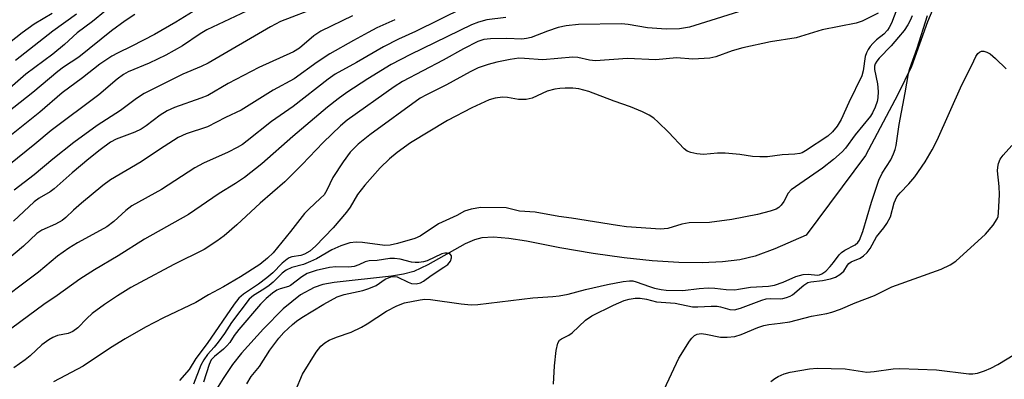
# Model space of a CAD drawing. Units: inches. Extents: x 1309760 to 1315761, y 501449 to 505449.
# Drawn here: x 1310683 to 1310905, y 501608 to 501689 of the extents above; entities that cross this region are included whole.
import ezdxf

# ---------------------------------------------------------------- set-up
doc = ezdxf.new("R2010")
doc.units = ezdxf.units.IN
doc.header["$MEASUREMENT"] = 0
doc.layers.add('HYDRO-Single Line Stream', color=4, linetype='Continuous')
doc.layers.add('Undefined', color=1, linetype='Continuous')

msp = doc.modelspace()

# ---------------------------------------------------------------- linework, layer by layer
at = {"layer": 'HYDRO-Single Line Stream'}
msp.add_lwpolyline([(1310888.82, 501692.25), (1310887.4, 501688.87), (1310883.85, 501678.82), (1310880.73, 501672.52), (1310873.52, 501658.79), (1310860.17, 501640.83), (1310853.12, 501637.79), (1310848.7, 501636.15), (1310845.26, 501635.33), (1310841.34, 501634.84), (1310836.76, 501634.63), (1310831.56, 501634.71), (1310825.54, 501635.11), (1310819.22, 501635.78), (1310812.31, 501636.75), (1310804.77, 501638.04), (1310797.31, 501639.51), (1310793.3, 501640.14), (1310789.89, 501640.41), (1310787.27, 501640.25), (1310785.64, 501639.8), (1310783.54, 501638.9), (1310775.14, 501634.18), (1310771.99, 501632.72), (1310769.65, 501632.09), (1310766.95, 501631.63), (1310754.06, 501630.24), (1310751.51, 501629.73), (1310749.59, 501629.12), (1310746.54, 501627.41), (1310742.65, 501624.26), (1310738.17, 501619.82), (1310733.28, 501614.3), (1310731.26, 501611.75), (1310729.11, 501608.66), (1310727.23, 501605.63)], dxfattribs=at)
at = {"layer": 'Undefined', "elevation": 266}
msp.add_lwpolyline([(1310828.24, 501606.18), (1310831.52, 501613.19), (1310833.91, 501617), (1310834.44, 501617.71), (1310835.04, 501618.27), (1310835.67, 501618.6), (1310836.54, 501618.74), (1310837.59, 501618.63), (1310840.91, 501617.94), (1310842.38, 501617.92), (1310844.13, 501618.08), (1310845.53, 501618.49), (1310849.31, 501620.13), (1310850.64, 501620.58), (1310851.73, 501620.79), (1310854.3, 501621.04), (1310856.49, 501621.36), (1310861.34, 501622.61), (1310864.79, 501623.24), (1310865.91, 501623.52), (1310867.88, 501624.2), (1310871.15, 501625.67), (1310875.53, 501627.26), (1310879.43, 501629.22), (1310890.51, 501633.23), (1310892.53, 501634.21), (1310893.8, 501635.02), (1310900.45, 501641.1), (1310902.15, 501643.09), (1310903.09, 501644.51), (1310903.28, 501645.03), (1310903.42, 501645.89), (1310903.58, 501650.03), (1310903.55, 501651.81), (1310903.19, 501655.36), (1310903.23, 501656.19), (1310903.38, 501656.97), (1310903.78, 501657.96), (1310904.44, 501658.88), (1310906.35, 501661.04)], dxfattribs=at)
at = {"layer": 'Undefined'}
for points in [[(1310880.91, 501692.68, 264), (1310879.33, 501688.58, 264), (1310878.84, 501687.56, 264), (1310878.46, 501686.96, 264), (1310877.59, 501686.05, 264), (1310875.98, 501684.77, 264), (1310875.12, 501683.98, 264), (1310874.56, 501683.33, 264), (1310874.1, 501682.61, 264), (1310873.72, 501681.86, 264), (1310873.45, 501681.06, 264), (1310872.96, 501677.8, 264), (1310872.65, 501676.73, 264), (1310869.71, 501670.72, 264), (1310868, 501666.86, 264), (1310867.13, 501665.38, 264), (1310866.09, 501664.12, 264), (1310864.99, 501663.16, 264), (1310860, 501659.83, 264), (1310859.25, 501659.41, 264), (1310858.75, 501659.23, 264), (1310857.63, 501659.06, 264), (1310854.73, 501658.9, 264), (1310851.48, 501658.5, 264), (1310849.78, 501658.46, 264), (1310848.09, 501658.54, 264), (1310845.25, 501659.01, 264), (1310841.97, 501659.29, 264), (1310840.2, 501659.32, 264), (1310837.07, 501659.03, 264), (1310835.62, 501659.17, 264), (1310834.2, 501659.47, 264), (1310833.41, 501659.77, 264), (1310832.74, 501660.26, 264), (1310829.18, 501664.04, 264), (1310826.93, 501666.28, 264), (1310825.9, 501667.18, 264), (1310824.84, 501667.86, 264), (1310823.34, 501668.62, 264), (1310820.69, 501669.69, 264), (1310816.97, 501670.98, 264), (1310811.29, 501673.19, 264), (1310809.07, 501673.77, 264), (1310807.74, 501673.9, 264), (1310806.02, 501673.94, 264), (1310804.8, 501673.87, 264), (1310803.64, 501673.7, 264), (1310801.96, 501673.25, 264), (1310798.55, 501671.71, 264), (1310797.2, 501671.39, 264), (1310795.54, 501671.38, 264), (1310793.02, 501671.81, 264), (1310791.91, 501671.9, 264), (1310790.26, 501671.7, 264), (1310788.92, 501671.29, 264), (1310785.03, 501669.52, 264), (1310779.51, 501666.66, 264), (1310771.24, 501661.63, 264), (1310768.26, 501659.47, 264), (1310766.53, 501658.01, 264), (1310764.44, 501655.99, 264), (1310760.99, 501652.14, 264), (1310759.31, 501650, 264), (1310757.69, 501647.16, 264), (1310756.85, 501646.01, 264), (1310753.85, 501642.49, 264), (1310749.88, 501638.38, 264), (1310748.58, 501637.3, 264), (1310747.41, 501636.56, 264), (1310746.6, 501636.28, 264), (1310744.54, 501635.96, 264), (1310743.96, 501635.73, 264), (1310743.49, 501635.44, 264), (1310742.4, 501634.54, 264), (1310740.28, 501632.4, 264), (1310738.94, 501631.26, 264), (1310737.07, 501629.83, 264), (1310733.73, 501627.62, 264), (1310732.66, 501626.72, 264), (1310731.6, 501625.36, 264), (1310725.52, 501616.49, 264), (1310723, 501613.12, 264), (1310721.47, 501610.65, 264), (1310719.33, 501608.2, 264)], [(1310783.15, 501691.98, 272), (1310772.34, 501686.67, 272), (1310768.55, 501684.95, 272), (1310765.15, 501683.23, 272), (1310759.13, 501679.73, 272), (1310754.29, 501677.04, 272), (1310752.74, 501675.96, 272), (1310744.86, 501669.8, 272), (1310739.99, 501666.44, 272), (1310734.54, 501662.05, 272), (1310733.45, 501661.26, 272), (1310732.27, 501660.58, 272), (1310730.22, 501659.55, 272), (1310724.69, 501657.09, 272), (1310722.76, 501656.04, 272), (1310715.24, 501651.15, 272), (1310708.63, 501647.45, 272), (1310707.28, 501646.41, 272), (1310704.59, 501643.92, 272), (1310703.02, 501642.75, 272), (1310700.69, 501641.43, 272), (1310696.4, 501639.17, 272), (1310694.47, 501637.97, 272), (1310691.91, 501636.14, 272), (1310687.66, 501632.55, 272), (1310677, 501624.59, 272)], [(1310702.67, 501691.35, 286), (1310699.73, 501688.9, 286), (1310696.35, 501686.37, 286), (1310693.5, 501683.75, 286), (1310690.86, 501681.56, 286), (1310684.81, 501677.04, 286), (1310678.15, 501671.39, 286)], [(1310735.68, 501691.83, 280), (1310725.46, 501687.01, 280), (1310723.98, 501686.13, 280), (1310719.97, 501683.46, 280), (1310716.22, 501681.31, 280), (1310712.52, 501679.51, 280), (1310707.78, 501677.57, 280), (1310706.76, 501676.99, 280), (1310705.33, 501675.94, 280), (1310701.2, 501672.45, 280), (1310690.47, 501664.42, 280), (1310686.79, 501661.3, 280), (1310678.98, 501655.03, 280)], [(1310709.31, 501690.49, 284), (1310707.11, 501689.05, 284), (1310704.06, 501686.81, 284), (1310696.66, 501680.89, 284), (1310693.28, 501678.64, 284), (1310692, 501677.7, 284), (1310686.36, 501672.95, 284), (1310679.23, 501667.29, 284)], [(1310690.69, 501690.74, 290), (1310686.67, 501688.33, 290), (1310683.95, 501686.39, 290), (1310680.09, 501683.29, 290)], [(1310723.38, 501691.79, 282), (1310718.5, 501688.75, 282), (1310713.68, 501686.03, 282), (1310708.6, 501683.34, 282), (1310705.38, 501681.79, 282), (1310704.12, 501681.09, 282), (1310701.43, 501679.3, 282), (1310697.5, 501676.26, 282), (1310692.96, 501672.89, 282), (1310687.9, 501668.49, 282), (1310680.46, 501662.53, 282)], [(1310758.23, 501690.17, 276), (1310751.1, 501686.72, 276), (1310749.51, 501685.71, 276), (1310746.28, 501682.89, 276), (1310744.92, 501682.08, 276), (1310737.14, 501678.57, 276), (1310730.28, 501675, 276), (1310725.7, 501672.3, 276), (1310724.08, 501671.64, 276), (1310718.22, 501669.56, 276), (1310716.53, 501668.82, 276), (1310714.97, 501667.88, 276), (1310711.82, 501665.43, 276), (1310710.72, 501664.69, 276), (1310709.27, 501664.02, 276), (1310705.1, 501662.45, 276), (1310703.8, 501661.77, 276), (1310701.46, 501660.03, 276), (1310698.96, 501658.03, 276), (1310695.22, 501654.85, 276), (1310691.17, 501651.27, 276), (1310690.23, 501650.61, 276), (1310687.78, 501649.22, 276), (1310686.65, 501648.36, 276), (1310682.02, 501644, 276)], [(1310848.51, 501692.22, 268), (1310833.94, 501687.68, 268), (1310831.67, 501687.27, 268), (1310828.72, 501687.2, 268), (1310824.5, 501687.49, 268), (1310820.13, 501688.23, 268), (1310818.69, 501688.39, 268), (1310808.99, 501688.23, 268), (1310806.25, 501687.92, 268), (1310804.45, 501687.54, 268), (1310802.04, 501686.74, 268), (1310798.37, 501685.35, 268), (1310797.32, 501685.06, 268), (1310796.24, 501684.98, 268), (1310792.86, 501685.08, 268), (1310789.22, 501685.01, 268), (1310787.72, 501684.84, 268), (1310786.39, 501684.41, 268), (1310783.14, 501682.76, 268), (1310778.54, 501680.23, 268), (1310769.44, 501675.42, 268), (1310767.58, 501674.2, 268), (1310757, 501666.75, 268), (1310755.47, 501665.44, 268), (1310751.57, 501661.73, 268), (1310746.91, 501656.74, 268), (1310742.97, 501652.86, 268), (1310737.42, 501648.05, 268), (1310732.17, 501643.17, 268), (1310729.33, 501640.74, 268), (1310727.74, 501639.55, 268), (1310724.89, 501637.67, 268), (1310718.06, 501634.26, 268), (1310710.47, 501630.24, 268), (1310708.36, 501629.06, 268), (1310705.36, 501627.22, 268), (1310702.49, 501625.28, 268), (1310699.7, 501623.25, 268), (1310698.47, 501622.13, 268), (1310696.43, 501620.03, 268), (1310695.32, 501619.17, 268), (1310694.32, 501618.77, 268), (1310691.92, 501618.31, 268), (1310690.88, 501617.86, 268), (1310689.94, 501617.3, 268), (1310688.38, 501616.18, 268), (1310685.73, 501613.7, 268), (1310684.66, 501612.82, 268), (1310682.06, 501611.02, 268)], [(1310750.6, 501692.22, 278), (1310742.04, 501688.92, 278), (1310739.8, 501687.71, 278), (1310725.76, 501679.54, 278), (1310724.21, 501678.79, 278), (1310720.05, 501677.07, 278), (1310711.41, 501672.75, 278), (1310709.63, 501671.59, 278), (1310706.08, 501668.89, 278), (1310700.78, 501665.54, 278), (1310695.6, 501661.73, 278), (1310690.84, 501657.92, 278), (1310686.67, 501654.41, 278), (1310682.19, 501650.98, 278)], [(1310696.17, 501690.59, 288), (1310690.87, 501686.71, 288), (1310682.49, 501680.14, 288)], [(1310876.32, 501690.76, 266), (1310872.74, 501689.03, 266), (1310871.43, 501688.52, 266), (1310863.73, 501687.02, 266), (1310857.94, 501685.22, 266), (1310852.13, 501684.37, 266), (1310845.95, 501682.97, 266), (1310843.51, 501682.31, 266), (1310839.83, 501680.97, 266), (1310838.49, 501680.67, 266), (1310834.72, 501680.48, 266), (1310831.02, 501680.71, 266), (1310826.39, 501680.32, 266), (1310820.01, 501680.57, 266), (1310812.82, 501680.1, 266), (1310811.48, 501680.2, 266), (1310808.84, 501680.8, 266), (1310807.73, 501680.93, 266), (1310800.98, 501680.33, 266), (1310796.84, 501680.63, 266), (1310795.59, 501680.64, 266), (1310793.6, 501680.4, 266), (1310790.67, 501679.79, 266), (1310788.67, 501679.23, 266), (1310786.45, 501678.47, 266), (1310784.62, 501677.61, 266), (1310779.33, 501674.67, 266), (1310774.83, 501672.46, 266), (1310773.4, 501671.65, 266), (1310762.11, 501663.45, 266), (1310759.47, 501661.3, 266), (1310757.67, 501659.5, 266), (1310756.1, 501657.37, 266), (1310753.8, 501653.86, 266), (1310752.46, 501651, 266), (1310751.8, 501649.95, 266), (1310751.04, 501649.15, 266), (1310748.36, 501646.73, 266), (1310747.41, 501645.77, 266), (1310744.27, 501641.67, 266), (1310740.33, 501636.92, 266), (1310739.07, 501635.67, 266), (1310737.34, 501634.3, 266), (1310733.06, 501631.47, 266), (1310729.17, 501629.23, 266), (1310725.85, 501627.46, 266), (1310722.98, 501625.72, 266), (1310715.73, 501622.29, 266), (1310711.68, 501620.2, 266), (1310707.12, 501617.55, 266), (1310703.84, 501615.52, 266), (1310697.66, 501611.42, 266), (1310691.03, 501607.9, 266)], [(1310883.96, 501690.22, 262), (1310883.56, 501689.17, 262), (1310882.99, 501688.14, 262), (1310882.17, 501686.91, 262), (1310880.94, 501685.36, 262), (1310879.24, 501683.44, 262), (1310876.57, 501680.65, 262), (1310876.07, 501680.02, 262), (1310875.67, 501679.36, 262), (1310875.52, 501678.9, 262), (1310875.5, 501678.09, 262), (1310876.18, 501674.93, 262), (1310876.32, 501673.18, 262), (1310876.3, 501671.73, 262), (1310876.14, 501670.91, 262), (1310875.67, 501669.62, 262), (1310875.08, 501668.37, 262), (1310874.63, 501667.66, 262), (1310871.18, 501663.44, 262), (1310869.01, 501660.46, 262), (1310868.27, 501659.59, 262), (1310866.32, 501657.9, 262), (1310863.8, 501655.92, 262), (1310856.78, 501651.06, 262), (1310856.12, 501650.28, 262), (1310855.12, 501648.46, 262), (1310854.54, 501647.59, 262), (1310854.01, 501647.06, 262), (1310853.41, 501646.69, 262), (1310852.06, 501646.23, 262), (1310849.23, 501645.53, 262), (1310843.46, 501644.38, 262), (1310838.44, 501643.73, 262), (1310833.87, 501643.67, 262), (1310832.24, 501643.33, 262), (1310829.05, 501642.38, 262), (1310827.45, 501642.21, 262), (1310819.79, 501642.77, 262), (1310817.75, 501643, 262), (1310807.38, 501644.69, 262), (1310804.55, 501645.09, 262), (1310799.26, 501646.01, 262), (1310795.76, 501646.29, 262), (1310792.71, 501647.01, 262), (1310787.01, 501647.05, 262), (1310784.88, 501646.71, 262), (1310783.34, 501646.23, 262), (1310781.62, 501645.28, 262), (1310777.53, 501643.4, 262), (1310773.44, 501640.63, 262), (1310772.18, 501640.13, 262), (1310768.28, 501639, 262), (1310766.64, 501638.63, 262), (1310765.43, 501638.56, 262), (1310760.42, 501639.21, 262), (1310759.01, 501639.28, 262), (1310757.57, 501639.11, 262), (1310755.58, 501638.49, 262), (1310753.52, 501637.55, 262), (1310750.07, 501635.55, 262), (1310748.79, 501634.91, 262), (1310747.19, 501634.29, 262), (1310744.57, 501633.6, 262), (1310743.27, 501633.02, 262), (1310742.4, 501632.35, 262), (1310740.36, 501630.31, 262), (1310739.48, 501629.54, 262), (1310738.3, 501628.68, 262), (1310735.92, 501627.27, 262), (1310735, 501626.48, 262), (1310730.98, 501621.25, 262), (1310729.41, 501618.73, 262), (1310728.04, 501616.82, 262), (1310727.12, 501615.67, 262), (1310725.59, 501614.02, 262), (1310724.75, 501612.86, 262), (1310724.13, 501611.59, 262), (1310722.47, 501607.34, 262)], [(1310745.37, 501605.87, 262), (1310746.94, 501609.62, 262), (1310750.05, 501614.53, 262), (1310751.08, 501615.93, 262), (1310751.95, 501616.67, 262), (1310752.98, 501617.22, 262), (1310754.63, 501617.9, 262), (1310757.88, 501619.06, 262), (1310760.22, 501620.17, 262), (1310761.46, 501620.9, 262), (1310765.82, 501623.76, 262), (1310768.17, 501625, 262), (1310769.9, 501625.66, 262), (1310773.4, 501626.35, 262), (1310774.45, 501626.45, 262), (1310775.74, 501626.42, 262), (1310782.6, 501625.39, 262), (1310784.88, 501625.2, 262), (1310786.33, 501625.24, 262), (1310798.7, 501626.79, 262), (1310803.22, 501627.05, 262), (1310804.68, 501627.22, 262), (1310806.67, 501627.61, 262), (1310810.55, 501628.63, 262), (1310815.48, 501629.76, 262), (1310819.04, 501630.45, 262), (1310820.43, 501630.61, 262), (1310821.17, 501630.57, 262), (1310821.98, 501630.4, 262), (1310824.97, 501629.28, 262), (1310826.08, 501628.93, 262), (1310827.55, 501628.64, 262), (1310828.7, 501628.5, 262), (1310832.4, 501628.41, 262), (1310836.14, 501628.89, 262), (1310838.16, 501628.99, 262), (1310839.61, 501628.93, 262), (1310842.16, 501628.61, 262), (1310844.12, 501628.6, 262), (1310844.95, 501628.69, 262), (1310847.65, 501629.17, 262), (1310851.71, 501629.41, 262), (1310853.05, 501629.59, 262), (1310855.02, 501630.28, 262), (1310857.85, 501631.58, 262), (1310859.51, 501632.05, 262), (1310860.63, 501632.12, 262), (1310862.69, 501631.86, 262), (1310863.19, 501631.96, 262), (1310863.67, 501632.16, 262), (1310864.57, 501632.8, 262), (1310865.58, 501633.82, 262), (1310866.33, 501634.69, 262), (1310867.59, 501636.43, 262), (1310868.13, 501637, 262), (1310868.85, 501637.49, 262), (1310871.14, 501638.7, 262), (1310871.75, 501639.23, 262), (1310872.12, 501639.76, 262), (1310872.89, 501641.66, 262), (1310874.81, 501648.3, 262), (1310876.48, 501653.23, 262), (1310877.23, 501654.79, 262), (1310879.16, 501657.81, 262), (1310879.82, 501659.14, 262), (1310880.17, 501660.15, 262), (1310880.35, 501661.02, 262), (1310881.06, 501665.76, 262), (1310882.41, 501672.85, 262), (1310883.15, 501677.19, 262), (1310883.46, 501678.31, 262), (1310885.07, 501682.94, 262), (1310887.45, 501690.28, 262)], [(1310767.68, 501689.33, 274), (1310763.69, 501687.51, 274), (1310761.7, 501686.48, 274), (1310758.45, 501684.61, 274), (1310753.08, 501681.67, 274), (1310750.27, 501679.8, 274), (1310745.1, 501676.02, 274), (1310740.4, 501673.48, 274), (1310733.15, 501668.94, 274), (1310729.63, 501667.32, 274), (1310725.59, 501665.23, 274), (1310720.81, 501663.62, 274), (1310719.05, 501662.82, 274), (1310714.82, 501660.15, 274), (1310710.69, 501657.36, 274), (1310703.8, 501653.34, 274), (1310702.07, 501652.05, 274), (1310697.3, 501648.07, 274), (1310695.52, 501646.51, 274), (1310693.77, 501644.81, 274), (1310692.92, 501644.14, 274), (1310691.46, 501643.31, 274), (1310688.41, 501641.98, 274), (1310687.26, 501641.23, 274), (1310684.25, 501638.41, 274), (1310675.3, 501630.91, 274)], [(1310792.64, 501689.82, 270), (1310788.38, 501689.29, 270), (1310786.52, 501688.75, 270), (1310784.97, 501688.15, 270), (1310771.26, 501681.48, 270), (1310766.85, 501679.25, 270), (1310761.65, 501676.04, 270), (1310756.93, 501672.93, 270), (1310754.97, 501671.53, 270), (1310752.56, 501669.62, 270), (1310744.78, 501663.03, 270), (1310737.81, 501656.88, 270), (1310733.89, 501653.82, 270), (1310731.93, 501652.49, 270), (1310728.24, 501650.25, 270), (1310721.36, 501645.53, 270), (1310711.47, 501639.93, 270), (1310705.5, 501636.18, 270), (1310700.18, 501633.08, 270), (1310696.89, 501630.95, 270), (1310691.85, 501627.27, 270), (1310688.85, 501625.27, 270), (1310678.12, 501617.39, 270)], [(1310803.36, 501607.37, 264), (1310803.59, 501611.47, 264), (1310803.99, 501614.95, 264), (1310804.32, 501616.6, 264), (1310804.73, 501617.25, 264), (1310805.16, 501617.57, 264), (1310806.81, 501618.38, 264), (1310807.53, 501618.87, 264), (1310810.53, 501621.71, 264), (1310811.95, 501622.75, 264), (1310816.84, 501625.13, 264), (1310819.28, 501626.15, 264), (1310820.38, 501626.5, 264), (1310821.76, 501626.71, 264), (1310822.87, 501626.72, 264), (1310824.26, 501626.49, 264), (1310826.5, 501625.87, 264), (1310830.73, 501625.55, 264), (1310834.64, 501624.78, 264), (1310835.84, 501624.72, 264), (1310838.77, 501624.93, 264), (1310840.15, 501624.92, 264), (1310840.94, 501624.78, 264), (1310842.99, 501624.17, 264), (1310844.05, 501624.09, 264), (1310845.41, 501624.45, 264), (1310850.22, 501626.26, 264), (1310851.17, 501626.54, 264), (1310852.23, 501626.64, 264), (1310854.35, 501626.54, 264), (1310854.91, 501626.6, 264), (1310855.75, 501626.81, 264), (1310856.56, 501627.13, 264), (1310857.05, 501627.42, 264), (1310859.64, 501629.64, 264), (1310860.52, 501630.19, 264), (1310861.21, 501630.39, 264), (1310863.8, 501630.67, 264), (1310865.66, 501631.04, 264), (1310866.73, 501631.41, 264), (1310867.75, 501632.01, 264), (1310868.6, 501632.77, 264), (1310869.41, 501634.1, 264), (1310869.74, 501634.48, 264), (1310870.29, 501634.84, 264), (1310872.31, 501635.72, 264), (1310873.01, 501636.21, 264), (1310873.86, 501636.98, 264), (1310874.53, 501637.89, 264), (1310875.94, 501640.52, 264), (1310877.62, 501642.53, 264), (1310878.28, 501643.49, 264), (1310879.1, 501645.02, 264), (1310879.97, 501648.14, 264), (1310880.57, 501649.47, 264), (1310881.26, 501650.39, 264), (1310883.26, 501652.44, 264), (1310884.56, 501654, 264), (1310886.91, 501657.36, 264), (1310888.51, 501660.05, 264), (1310889.58, 501662.22, 264), (1310895.13, 501674.68, 264), (1310897.38, 501679.09, 264), (1310898.26, 501681.07, 264), (1310898.71, 501681.7, 264), (1310899.12, 501682.03, 264), (1310899.58, 501682.23, 264), (1310900.06, 501682.26, 264), (1310900.77, 501682.04, 264), (1310901.48, 501681.65, 264), (1310902.74, 501680.63, 264), (1310905.1, 501678.26, 264)], [(1310734.45, 501607.39, 260), (1310735.4, 501609.05, 260), (1310737.28, 501611.36, 260), (1310739.59, 501614.98, 260), (1310741.63, 501617.69, 260), (1310742.8, 501618.97, 260), (1310744.69, 501620.8, 260), (1310745.58, 501621.54, 260), (1310746.79, 501622.34, 260), (1310751.74, 501625.36, 260), (1310754.72, 501626.98, 260), (1310756.31, 501627.52, 260), (1310760.5, 501628.42, 260), (1310761.89, 501628.83, 260), (1310763.51, 501629.55, 260), (1310765.55, 501630.94, 260), (1310766.8, 501631.49, 260), (1310767.58, 501631.6, 260), (1310768.26, 501631.47, 260), (1310770.72, 501630.26, 260), (1310771.48, 501630.02, 260), (1310772.52, 501629.95, 260), (1310773.47, 501630.16, 260), (1310774.13, 501630.52, 260), (1310775.89, 501631.82, 260), (1310778.76, 501633.65, 260), (1310779.59, 501634.28, 260), (1310780.2, 501635.05, 260), (1310780.42, 501635.77, 260), (1310780.41, 501636.21, 260), (1310780.22, 501636.54, 260), (1310779.87, 501636.75, 260), (1310779.44, 501636.85, 260), (1310778.97, 501636.85, 260), (1310778.3, 501636.63, 260), (1310774.96, 501635.08, 260), (1310774.15, 501634.83, 260), (1310773.07, 501634.68, 260), (1310772.25, 501634.68, 260), (1310771.43, 501634.78, 260), (1310768.94, 501635.47, 260), (1310767.67, 501635.65, 260), (1310766.62, 501635.58, 260), (1310763.77, 501635.15, 260), (1310761.97, 501635.08, 260), (1310761.02, 501634.86, 260), (1310759.65, 501634.17, 260), (1310758.55, 501633.79, 260), (1310757.4, 501633.67, 260), (1310754.44, 501633.72, 260), (1310753.05, 501633.58, 260), (1310750.01, 501632.89, 260), (1310748.02, 501632.22, 260), (1310746.8, 501631.52, 260), (1310744.28, 501629.53, 260), (1310743.78, 501629.29, 260), (1310741.94, 501628.79, 260), (1310741.19, 501628.47, 260), (1310740.25, 501627.85, 260), (1310738.76, 501626.64, 260), (1310737.55, 501625.38, 260), (1310732.62, 501619.65, 260), (1310731.62, 501618.32, 260), (1310730.6, 501616.72, 260), (1310729.99, 501615.97, 260), (1310729.18, 501615.22, 260), (1310727.17, 501613.61, 260), (1310726.44, 501612.79, 260), (1310725.97, 501611.78, 260), (1310724.71, 501607.81, 260)], [(1310852.21, 501607.94, 268), (1310853.15, 501608.63, 268), (1310853.9, 501609.07, 268), (1310855.2, 501609.65, 268), (1310856.59, 501610.05, 268), (1310860.89, 501610.8, 268), (1310862.64, 501610.97, 268), (1310868.93, 501610.78, 268), (1310873.76, 501610.07, 268), (1310875.45, 501610.17, 268), (1310879.74, 501610.82, 268), (1310881.2, 501610.89, 268), (1310889.47, 501610.55, 268), (1310896.72, 501609.64, 268), (1310897.58, 501609.66, 268), (1310898.68, 501609.86, 268), (1310900.26, 501610.34, 268), (1310901.68, 501610.98, 268), (1310903.2, 501611.81, 268), (1310907.03, 501614.13, 268)]]:
    msp.add_polyline3d(points, dxfattribs=at)

doc.saveas('drawing.dxf')
